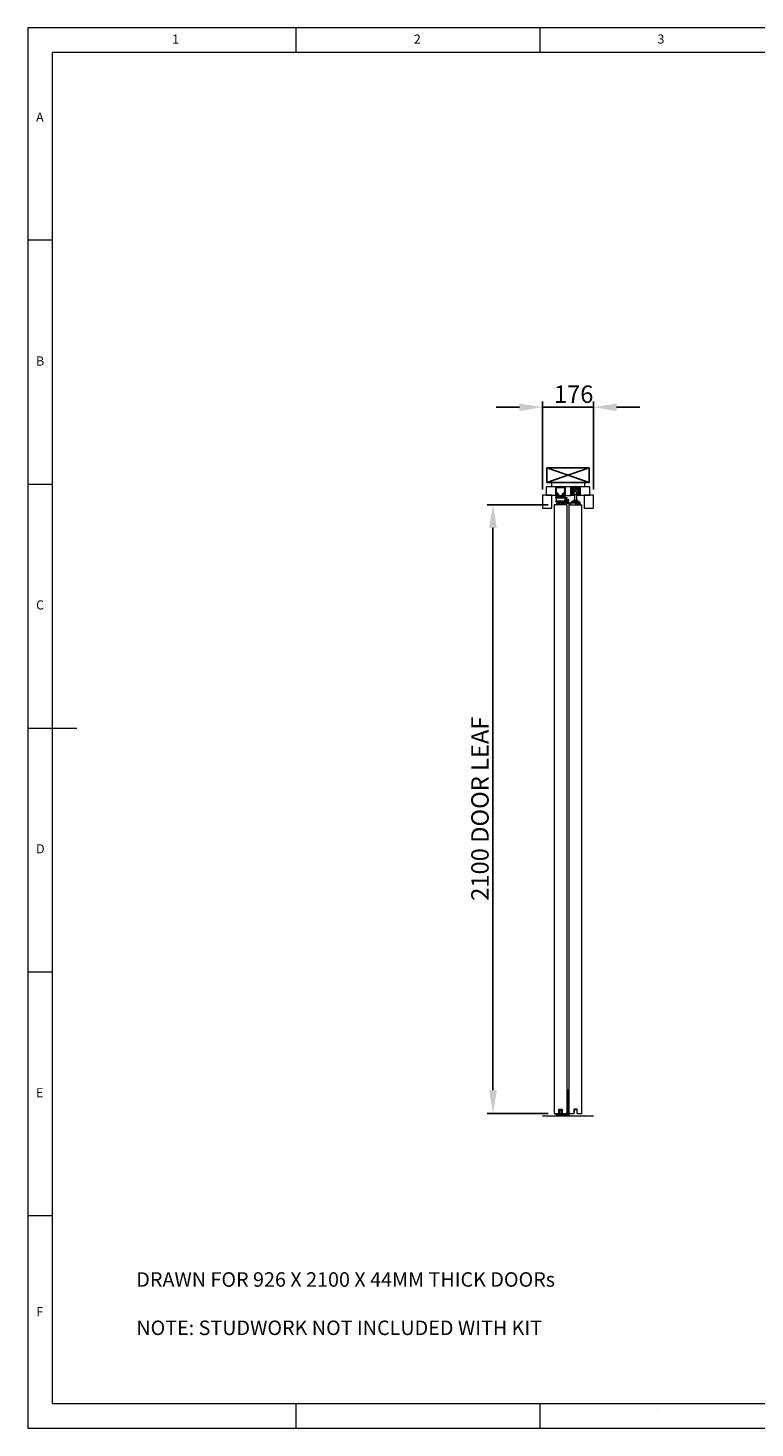
# Model space of a CAD drawing. Units: millimetres. Extents: x 0 to 35332, y -4806 to 14539.
# Drawn here: x 0 to 2511, y 5416 to 10246 of the extents above; entities that cross this region are included whole.
import ezdxf

# ---------------------------------------------------------------- set-up
doc = ezdxf.new("R2010")
doc.units = ezdxf.units.MM
doc.header["$PDSIZE"] = -1
for name, color, linetype in [('BIT', 7, 'Continuous'), ('DIM', 1, 'Continuous'), ('StudWork', 140, 'Continuous')]:
    doc.layers.add(name, color=color, linetype=linetype)
doc.styles.add('SLDTEXTSTYLE0', font='TXT', dxfattribs={"width": 0.75})
doc.dimstyles.new('ISO', dxfattribs={"dimtxt": 60, "dimasz": 80, "dimexe": 20, "dimexo": 20, "dimgap": 15, "dimtad": 1, "dimdec": 0, "dimtxsty": 'Standard', "dimcen": 2.5, "dimadec": 0, "dimazin": 0, "dimtfac": 1, "dimtmove": 0, "dimatfit": 1, "dimfxl": 1, "dimarcsym": 0})
pattern_1 = [(45, (6095.4514, 7130.9653), (-2.245064, 2.245064), []), (135, (6095.4514, 7130.9653), (-6.735192, 2.245064), [7.9375, -4.7625])]
pattern_2 = [(45, (6095.451, 7130.965), (-6.735192, 6.735192), []), (45, (6099.942, 7130.965), (-6.735192, 6.735192), [])]

# ---------------------------------------------------------------- blocks, each defined once
blk = doc.blocks.new('*D21')
at = {"layer": 'Defpoints', "color": 0}
for p in [(1605.8, 8601.4), (1816.8, 8601.4), (1816.8, 6501.4)]:
    blk.add_point(p, dxfattribs=at)
at = {"layer": 'DIM', "color": 0, "linetype": 'Continuous', "lineweight": -2}
for p, q in [((1796.8, 8601.4), (1585.8, 8601.4)), ((1605.8, 6581.4), (1605.8, 8521.4)), ((1796.8, 6501.4), (1585.8, 6501.4))]:
    blk.add_line(p, q, dxfattribs=at)
at = {"layer": 'DIM', "color": 0}
for points in [[(1619.1, 8521.4), (1592.4, 8521.4), (1605.8, 8601.4)], [(1592.4, 6581.4), (1619.1, 6581.4), (1605.8, 6501.4)]]:
    blk.add_solid(points, dxfattribs=at)
at = {"layer": 'DIM', "color": 0, "lineweight": 0, "insert": (1530.8, 7552.8), "char_height": 60, "attachment_point": 2, "rotation": 90}
blk.add_mtext('2100 DOOR LEAF', dxfattribs=at)
blk = doc.blocks.new('*D22')
at = {"layer": 'Defpoints', "color": 0}
for p in [(1952.8, 8937.8), (1776.8, 8634.4), (1952.8, 8634.4)]:
    blk.add_point(p, dxfattribs=at)
at = {"layer": 'DIM', "color": 0, "linetype": 'Continuous', "lineweight": -2}
for p, q in [((1696.8, 8937.8), (1616.8, 8937.8)), ((1776.8, 8654.4), (1776.8, 8957.8)), ((1776.8, 8937.8), (1952.8, 8937.8)), ((1952.8, 8654.4), (1952.8, 8957.8)), ((2032.8, 8937.8), (2112.8, 8937.8))]:
    blk.add_line(p, q, dxfattribs=at)
at = {"layer": 'DIM', "color": 0}
for points in [[(1696.8, 8924.5), (1696.8, 8951.1), (1776.8, 8937.8)], [(2032.8, 8951.1), (2032.8, 8924.5), (1952.8, 8937.8)]]:
    blk.add_solid(points, dxfattribs=at)
at = {"layer": 'DIM', "color": 0, "lineweight": 0, "insert": (1884.3, 9012.8), "char_height": 60, "attachment_point": 2}
blk.add_mtext('176', dxfattribs=at)

msp = doc.modelspace()

# ---------------------------------------------------------------- hatches: boundary and pattern name
at = {"linetype": 'Continuous', "lineweight": 0}
h = msp.add_hatch(dxfattribs=at)
h.set_pattern_fill('ANSI38', style=0)
h.set_pattern_definition(pattern_1)
edge = h.paths.add_edge_path(flags=0)
edge.add_line((1823.3, 8633.9), (1833.3, 8633.9))
edge.add_line((1833.3, 8633.9), (1833.3, 8637.6))
edge.add_arc((1832.3, 8637.6), 1, 0, 106.835)
edge.add_arc((1836.4, 8624.2), 15, 106.835, 112.9932)
edge.add_arc((1830.3, 8638.4), 0.5, 180, 292.9932, ccw=False)
edge.add_line((1829.8, 8638.4), (1829.8, 8640.7))
edge.add_arc((1829.6, 8640.7), 0.2, 0, 90)
edge.add_line((1829.6, 8640.9), (1827.3, 8640.9))
edge.add_arc((1827.3, 8642.9), 2, 180, 270, ccw=False)
edge.add_line((1825.3, 8642.9), (1825.3, 8658.9))
edge.add_arc((1827.3, 8658.9), 2, 90, 180, ccw=False)
edge.add_line((1827.3, 8660.9), (1838.3, 8660.9))
edge.add_line((1838.3, 8660.9), (1838.8, 8661.4))
edge.add_line((1838.8, 8661.4), (1839.3, 8660.9))
edge.add_line((1839.3, 8660.9), (1850.3, 8660.9))
edge.add_arc((1850.3, 8658.9), 2, 0, 90, ccw=False)
edge.add_line((1852.3, 8658.9), (1852.3, 8642.9))
edge.add_arc((1850.3, 8642.9), 2, 270, 360, ccw=False)
edge.add_line((1850.3, 8640.9), (1848, 8640.9))
edge.add_arc((1848, 8640.7), 0.2, 90, 180)
edge.add_line((1847.8, 8640.7), (1847.8, 8638.4))
edge.add_arc((1847.3, 8638.4), 0.5, 247.0068, 360, ccw=False)
edge.add_arc((1841.2, 8624.2), 15, 67.0068, 73.165)
edge.add_arc((1845.3, 8637.6), 1, 73.165, 180)
edge.add_line((1844.3, 8637.6), (1844.3, 8633.9))
edge.add_line((1844.3, 8633.9), (1854.3, 8633.9))
edge.add_arc((1854.3, 8634.4), 0.5, 270, 360)
edge.add_line((1854.8, 8634.4), (1854.8, 8662.9))
edge.add_arc((1854.3, 8662.9), 0.5, 0, 90)
edge.add_line((1854.3, 8663.4), (1823.3, 8663.4))
edge.add_arc((1823.3, 8662.9), 0.5, 90, 180)
edge.add_line((1822.8, 8662.9), (1822.8, 8634.4))
edge.add_arc((1823.3, 8634.4), 0.5, 180, 270)
h = msp.add_hatch(dxfattribs=at)
h.set_pattern_fill('ANSI38', style=0)
h.set_pattern_definition(pattern_1)
edge = h.paths.add_edge_path(flags=0)
edge.add_line((1875.3, 8633.9), (1885.3, 8633.9))
edge.add_line((1885.3, 8633.9), (1885.3, 8637.6))
edge.add_arc((1884.3, 8637.6), 1, 0, 106.835)
edge.add_arc((1888.4, 8624.2), 15, 106.835, 112.9932)
edge.add_arc((1882.3, 8638.4), 0.5, 180, 292.9932, ccw=False)
edge.add_line((1881.8, 8638.4), (1881.8, 8640.7))
edge.add_arc((1881.6, 8640.7), 0.2, 0, 90)
edge.add_line((1881.6, 8640.9), (1879.3, 8640.9))
edge.add_arc((1879.3, 8642.9), 2, 180, 270, ccw=False)
edge.add_line((1877.3, 8642.9), (1877.3, 8658.9))
edge.add_arc((1879.3, 8658.9), 2, 90, 180, ccw=False)
edge.add_line((1879.3, 8660.9), (1890.3, 8660.9))
edge.add_line((1890.3, 8660.9), (1890.8, 8661.4))
edge.add_line((1890.8, 8661.4), (1891.3, 8660.9))
edge.add_line((1891.3, 8660.9), (1902.3, 8660.9))
edge.add_arc((1902.3, 8658.9), 2, 0, 90, ccw=False)
edge.add_line((1904.3, 8658.9), (1904.3, 8642.9))
edge.add_arc((1902.3, 8642.9), 2, 270, 360, ccw=False)
edge.add_line((1902.3, 8640.9), (1900, 8640.9))
edge.add_arc((1900, 8640.7), 0.2, 90, 180)
edge.add_line((1899.8, 8640.7), (1899.8, 8638.4))
edge.add_arc((1899.3, 8638.4), 0.5, 247.0068, 360, ccw=False)
edge.add_arc((1893.2, 8624.2), 15, 67.0068, 73.165)
edge.add_arc((1897.3, 8637.6), 1, 73.165, 180)
edge.add_line((1896.3, 8637.6), (1896.3, 8633.9))
edge.add_line((1896.3, 8633.9), (1906.3, 8633.9))
edge.add_arc((1906.3, 8634.4), 0.5, 270, 360)
edge.add_line((1906.8, 8634.4), (1906.8, 8662.9))
edge.add_arc((1906.3, 8662.9), 0.5, 0, 90)
edge.add_line((1906.3, 8663.4), (1875.3, 8663.4))
edge.add_arc((1875.3, 8662.9), 0.5, 90, 180)
edge.add_line((1874.8, 8662.9), (1874.8, 8634.4))
edge.add_arc((1875.3, 8634.4), 0.5, 180, 270)
h = msp.add_hatch(dxfattribs=at)
h.set_pattern_fill('ANSI32', style=0)
h.set_pattern_definition(pattern_2)
h.paths.add_polyline_path([(1826.3, 8606.4), (1826.3, 8601.4), (1830.8, 8601.4), (1830.8, 8606.4)], flags=0)
h = msp.add_hatch(dxfattribs=at)
h.set_pattern_fill('ANSI32', style=0)
h.set_pattern_definition(pattern_2)
h.paths.add_polyline_path([(1851.3, 8601.4), (1851.3, 8606.4), (1835.8, 8606.4), (1835.8, 8601.4)], flags=0)

# ---------------------------------------------------------------- linework, layer by layer
at = {"color": 7, "linetype": 'Continuous', "lineweight": 0}
for p, q in [((6900.2, 10246.2), (0, 10246.2)), ((0, 10246.2), (0, 5416)), ((925.6, 10162), (925.6, 10246.2)), ((1767.1, 10246.2), (1767.1, 10162)), ((6816.1, 10162), (84.1, 10162)), ((84.1, 10162), (84.1, 5500.2)), ((84.1, 9514.1), (0, 9514.1)), ((0, 8672.6), (84.1, 8672.6)), ((0, 7831.1), (168.3, 7831.1)), ((0, 6989.6), (84.1, 6989.6)), ((84.1, 6148.1), (0, 6148.1)), ((84.1, 5500.2), (3749.7, 5500.2)), ((925.6, 5416), (925.6, 5500.2)), ((1767.1, 5500.2), (1767.1, 5416)), ((0, 5416), (6900.2, 5416))]:
    msp.add_line(p, q, dxfattribs=at)
at = {"color": 7, "linetype": 'Continuous', "lineweight": 15}
for p, q in [((1789.8, 8663.4), (1789.8, 8634.4)), ((1822.8, 8663.4), (1789.8, 8663.4)), ((1807.3, 8678.4), (1807.3, 8663.4)), ((1922.3, 8678.4), (1807.3, 8678.4)), ((1836.8, 8663.4), (1807.3, 8663.4)), ((1822.8, 8634.4), (1822.8, 8663.4)), ((1822.8, 8662.9), (1822.8, 8634.4)), ((1854.3, 8663.4), (1823.3, 8663.4)), ((1825.3, 8642.9), (1825.3, 8658.9)), ((1827.3, 8660.9), (1838.3, 8660.9)), ((1838.8, 8665.4), (1836.8, 8663.4)), ((1838.3, 8660.9), (1838.8, 8661.4)), ((1840.8, 8663.4), (1838.8, 8665.4)), ((1838.8, 8661.4), (1839.3, 8660.9)), ((1839.3, 8660.9), (1850.3, 8660.9)), ((1888.8, 8663.4), (1840.8, 8663.4)), ((1852.3, 8658.9), (1852.3, 8642.9)), ((1854.8, 8663.4), (1854.8, 8633.4)), ((1874.8, 8663.4), (1854.8, 8663.4)), ((1854.8, 8634.4), (1854.8, 8662.9)), ((1874.8, 8633.4), (1874.8, 8663.4)), ((1874.8, 8662.9), (1874.8, 8634.4)), ((1906.3, 8663.4), (1875.3, 8663.4)), ((1877.3, 8642.9), (1877.3, 8658.9)), ((1877.7, 8644.3), (1877.6, 8658.8)), ((1890.9, 8660.3), (1878.2, 8660.3)), ((1878.2, 8660.3), (1878.2, 8647.6)), ((1878.2, 8660.3), (1878.2, 8660.3)), ((1890.9, 8660.3), (1878.2, 8660.3)), ((1878.2, 8649.1), (1878.2, 8658.7)), ((1878.2, 8647.6), (1878.3, 8647.6)), ((1880.3, 8659.5), (1878.3, 8659.5)), ((1878.3, 8659.5), (1878.3, 8658.3)), ((1880.3, 8658.3), (1878.3, 8658.3)), ((1878.3, 8658.3), (1878.3, 8652.2)), ((1878.3, 8652.2), (1878.3, 8642.1)), ((1878.3, 8652.2), (1880.3, 8652.2)), ((1879.3, 8660.9), (1890.3, 8660.9)), ((1879.6, 8660.3), (1879.6, 8660.9)), ((1902, 8660.3), (1879.6, 8660.3)), ((1879.8, 8660.2), (1889.3, 8660.2)), ((1880.3, 8659.5), (1880.3, 8658.3)), ((1901.3, 8658.5), (1880.3, 8658.5)), ((1880.3, 8658.3), (1880.3, 8652.2)), ((1880.3, 8652.2), (1880.3, 8657.3)), ((1901.3, 8657.3), (1880.3, 8657.3)), ((1881.3, 8651.5), (1880.5, 8651.5)), ((1882.1, 8653.7), (1880.6, 8653.7)), ((1880.6, 8651.9), (1880.6, 8653.7)), ((1881.3, 8651.5), (1881.3, 8642.1)), ((1881.3, 8651.5), (1890.4, 8651.5)), ((1882.1, 8657.3), (1882.1, 8658)), ((1882.1, 8651.5), (1882.1, 8656.7)), ((1895.8, 8657.6), (1885.8, 8657.6)), ((1885.8, 8657.3), (1885.8, 8657.6)), ((1895.8, 8656.3), (1885.8, 8656.3)), ((1885.8, 8651.5), (1885.8, 8656.3)), ((1890.8, 8665.4), (1888.8, 8663.4)), ((1889.3, 8660.2), (1889.3, 8659.4)), ((1890.3, 8660.9), (1890.8, 8661.4)), ((1890.3, 8660.9), (1891.3, 8660.9)), ((1903.4, 8660.3), (1890.7, 8660.3)), ((1903.4, 8660.3), (1890.7, 8660.3)), ((1890.7, 8660.3), (1890.7, 8660.3)), ((1890.7, 8660.3), (1890.7, 8658.5)), ((1892.8, 8663.4), (1890.8, 8665.4)), ((1890.8, 8661.4), (1891.3, 8660.9)), ((1890.9, 8658.5), (1890.9, 8660.3)), ((1890.9, 8660.3), (1890.9, 8660.3)), ((1900.3, 8651.5), (1891.2, 8651.5)), ((1891.3, 8660.9), (1902.3, 8660.9)), ((1892.3, 8660.2), (1892.3, 8659.4)), ((1892.3, 8660.2), (1901.8, 8660.2)), ((1922.3, 8663.4), (1892.8, 8663.4)), ((1895.8, 8657.3), (1895.8, 8657.6)), ((1895.8, 8651.5), (1895.8, 8656.3)), ((1899.6, 8658), (1899.6, 8657.3)), ((1899.6, 8656.7), (1899.6, 8651.6)), ((1901.1, 8653.7), (1899.6, 8653.7)), ((1900.3, 8651.5), (1900.3, 8642.1)), ((1901.1, 8651.5), (1900.3, 8651.5)), ((1901.1, 8651.5), (1901.1, 8653.7)), ((1903.3, 8659.5), (1901.3, 8659.5)), ((1901.3, 8658.3), (1901.3, 8659.5)), ((1903.3, 8658.3), (1901.3, 8658.3)), ((1901.3, 8652.2), (1901.3, 8658.3)), ((1901.3, 8652.2), (1901.3, 8657.3)), ((1903.3, 8652.2), (1901.3, 8652.2)), ((1902, 8660.3), (1902, 8660.9)), ((1903.3, 8658.3), (1903.3, 8659.5)), ((1903.3, 8652.2), (1903.3, 8658.3)), ((1903.3, 8652.2), (1903.3, 8642.1)), ((1903.3, 8647.6), (1903.4, 8647.6)), ((1903.4, 8660.3), (1903.4, 8660.3)), ((1903.4, 8647.6), (1903.4, 8660.3)), ((1903.4, 8658.7), (1903.4, 8649.1)), ((1904, 8658.8), (1903.9, 8644.3)), ((1904.3, 8658.9), (1904.3, 8642.9)), ((1939.8, 8663.4), (1906.8, 8663.4)), ((1906.8, 8663.4), (1906.8, 8634.4)), ((1906.8, 8634.4), (1906.8, 8662.9)), ((1922.3, 8678.4), (1922.3, 8663.4)), ((1939.8, 8634.4), (1939.8, 8663.4)), ((1776.8, 8634.4), (1777.3, 8634.4)), ((1777.3, 8634.4), (1777.3, 8590.4)), ((1809.3, 8634.4), (1777.3, 8634.4)), ((1789.8, 8634.4), (1822.8, 8634.4)), ((1809.3, 8590.4), (1809.3, 8634.4)), ((1816.8, 8601.4), (1816.8, 6501.4)), ((1860.8, 8601.4), (1816.8, 8601.4)), ((1821.6, 8627.4), (1821.3, 8627.1)), ((1821.3, 8627.1), (1821.3, 8625.6)), ((1852.8, 8627.1), (1821.3, 8627.1)), ((1821.3, 8625.6), (1821.6, 8625.4)), ((1821.3, 8625.6), (1853.4, 8625.6)), ((1821.6, 8614.4), (1821.3, 8614.1)), ((1821.3, 8614.1), (1821.3, 8612.6)), ((1853.4, 8614.1), (1821.3, 8614.1)), ((1821.3, 8612.6), (1821.6, 8612.4)), ((1821.3, 8612.6), (1853.4, 8612.6)), ((1821.6, 8627.4), (1852.6, 8627.4)), ((1853.4, 8625.4), (1821.6, 8625.4)), ((1821.6, 8614.4), (1852.6, 8614.4)), ((1853.4, 8612.4), (1821.6, 8612.4)), ((1822.8, 8634.4), (1822.8, 8633.4)), ((1822.8, 8633.4), (1854.8, 8633.4)), ((1823.3, 8633.9), (1833.3, 8633.9)), ((1823.8, 8625.4), (1823.8, 8614.4)), ((1826.3, 8601.4), (1826.3, 8606.4)), ((1830.8, 8606.4), (1826.3, 8606.4)), ((1826.3, 8601.4), (1826.3, 8606.4)), ((1826.3, 8606.4), (1826.3, 8606.4)), ((1830.8, 8601.4), (1826.3, 8601.4)), ((1829.6, 8640.9), (1827.3, 8640.9)), ((1828.8, 8612.4), (1828.8, 8606.4)), ((1829.8, 8638.4), (1829.8, 8640.7)), ((1830.8, 8601.4), (1830.8, 8606.4)), ((1835.8, 8606.4), (1830.8, 8606.4)), ((1833.3, 8633.9), (1833.3, 8637.6)), ((1835.8, 8606.4), (1835.8, 8601.4)), ((1851.3, 8606.4), (1835.8, 8606.4)), ((1851.3, 8601.4), (1835.8, 8601.4)), ((1844.3, 8637.6), (1844.3, 8633.9)), ((1844.3, 8633.9), (1854.3, 8633.9)), ((1847.8, 8640.7), (1847.8, 8638.4)), ((1850.3, 8640.9), (1848, 8640.9)), ((1848.8, 8606.4), (1848.8, 8612.4)), ((1851.3, 8606.4), (1851.3, 8601.4)), ((1851.3, 8606.4), (1851.3, 8601.4)), ((1851.3, 8606.4), (1851.3, 8606.4)), ((1852.6, 8627.4), (1856.1, 8627.4)), ((1852.6, 8614.4), (1853.4, 8614.4)), ((1856.3, 8627.1), (1852.8, 8627.1)), ((1853.4, 8624.9), (1853.4, 8625.9)), ((1853.4, 8625.9), (1856.4, 8625.9)), ((1856.4, 8624.9), (1853.4, 8624.9)), ((1853.4, 8624.9), (1853.4, 8606.9)), ((1853.4, 8605.9), (1853.4, 8606.9)), ((1853.4, 8606.9), (1856.4, 8606.9)), ((1856.4, 8605.9), (1853.4, 8605.9)), ((1854.8, 8633.4), (1874.8, 8633.4)), ((1856.3, 8627.1), (1856.1, 8627.4)), ((1856.3, 8625.9), (1856.3, 8627.1)), ((1856.4, 8625.9), (1856.4, 8624.9)), ((1856.4, 8624.9), (1856.4, 8606.9)), ((1857.1, 8619.2), (1856.4, 8619.2)), ((1856.4, 8612.6), (1857.1, 8612.6)), ((1856.4, 8606.9), (1856.4, 8605.9)), ((1857.1, 8615.9), (1857.1, 8619.2)), ((1858.4, 8618.3), (1857.1, 8618.3)), ((1857.1, 8612.6), (1857.1, 8615.9)), ((1857.1, 8613.4), (1858.4, 8613.4)), ((1858.4, 8624.9), (1858.4, 8625.9)), ((1858.4, 8625.9), (1860.4, 8625.9)), ((1860.4, 8624.9), (1858.4, 8624.9)), ((1858.4, 8609.4), (1858.4, 8624.9)), ((1858.4, 8609.4), (1860.4, 8609.4)), ((1860.4, 8625.9), (1860.4, 8624.9)), ((1860.4, 8609.4), (1860.4, 8624.9)), ((1864.9, 8619.9), (1860.4, 8619.9)), ((1864.9, 8615.9), (1860.4, 8615.9)), ((1864.9, 8611.9), (1860.4, 8611.9)), ((1860.8, 8601.4), (1860.8, 6501.4)), ((1862.4, 8607.4), (1862.4, 8605.4)), ((1868.8, 8607.4), (1862.4, 8607.4)), ((1868.8, 8605.4), (1862.4, 8605.4)), ((1864.9, 8619), (1864.9, 8619.9)), ((1864.9, 8615.9), (1864.9, 8616.7)), ((1864.9, 8615.9), (1865.4, 8615.9)), ((1864.9, 8615), (1864.9, 8615.9)), ((1864.9, 8611.9), (1864.9, 8612.7)), ((1865.4, 8619.6), (1865.4, 8619.4)), ((1865.4, 8619.4), (1865.4, 8618.8)), ((1865.4, 8618.8), (1865.4, 8616.4)), ((1865.4, 8616.4), (1865.4, 8615.9)), ((1865.4, 8615.9), (1865.4, 8615.3)), ((1865.4, 8615.3), (1865.4, 8612.9)), ((1865.4, 8612.9), (1865.4, 8612.4)), ((1865.4, 8612.4), (1865.4, 8612.1)), ((1866.6, 8618.5), (1866.6, 8613.3)), ((1868.8, 8601.4), (1868.8, 8607.4)), ((1868.8, 8607.4), (1873.8, 8607.4)), ((1868.8, 6501.4), (1868.8, 8601.4)), ((1868.8, 8601.4), (1912.8, 8601.4)), ((1873.8, 8607.4), (1873.8, 8601.4)), ((1873.8, 8607.4), (1891.8, 8607.4)), ((1886.8, 8633.4), (1874.8, 8633.4)), ((1875.3, 8633.9), (1885.3, 8633.9)), ((1875.8, 8610.1), (1875.3, 8611.3)), ((1875.4, 8610.7), (1875.3, 8611.3)), ((1875.4, 8610.7), (1875.8, 8609.7)), ((1875.8, 8611.9), (1875.8, 8610.1)), ((1875.8, 8611.9), (1878.2, 8611.9)), ((1875.8, 8610.1), (1875.8, 8607.4)), ((1878.1, 8608.4), (1878.1, 8607.4)), ((1882.8, 8608.4), (1878.1, 8608.4)), ((1878.2, 8608.4), (1878.2, 8612.4)), ((1880, 8612.4), (1878.2, 8612.4)), ((1878.3, 8642.1), (1881.3, 8642.1)), ((1878.3, 8641.6), (1878.3, 8642.1)), ((1878.3, 8641.6), (1880.3, 8641.6)), ((1881.6, 8640.9), (1879.3, 8640.9)), ((1880, 8608.4), (1880, 8612.4)), ((1884.6, 8612.4), (1880, 8612.4)), ((1880.3, 8641.6), (1880.3, 8642.1)), ((1880.6, 8640.9), (1880.6, 8642.1)), ((1881.3, 8642.1), (1882.9, 8642.1)), ((1881.8, 8638.4), (1881.8, 8640.7)), ((1881.8, 8640.6), (1882.1, 8640.6)), ((1882.1, 8638), (1882.1, 8642.1)), ((1882.5, 8615.9), (1882.3, 8615.7)), ((1890.8, 8615.7), (1882.3, 8615.7)), ((1882.3, 8615.7), (1882.3, 8612.4)), ((1882.5, 8615.9), (1890.8, 8615.9)), ((1887.5, 8608.4), (1882.8, 8608.4)), ((1882.9, 8643.5), (1882.9, 8642.1)), ((1884.6, 8608.4), (1884.6, 8612.4)), ((1887.4, 8612.4), (1884.6, 8612.4)), ((1890.4, 8645.5), (1884.9, 8645.5)), ((1885.3, 8633.9), (1885.3, 8637.6)), ((1885.8, 8638), (1885.8, 8645.5)), ((1885.8, 8638), (1895.8, 8638)), ((1886.3, 8638), (1886.6, 8635.8)), ((1890.8, 8635.8), (1886.6, 8635.8)), ((1886.8, 8635.8), (1886.8, 8615.9)), ((1887.4, 8608.4), (1887.4, 8612.4)), ((1887.4, 8612.1), (1890.8, 8612.1)), ((1887.4, 8611.9), (1905.8, 8611.9)), ((1887.5, 8607.4), (1887.5, 8608.4)), ((1895, 8635.8), (1890.8, 8635.8)), ((1890.8, 8615.9), (1890.8, 8615.7)), ((1890.8, 8615.9), (1899.1, 8615.9)), ((1890.8, 8615.7), (1890.8, 8612.1)), ((1899.3, 8615.7), (1890.8, 8615.7)), ((1890.8, 8611.9), (1890.8, 8612.1)), ((1890.8, 8612.1), (1899.3, 8612.1)), ((1896.7, 8645.5), (1891.2, 8645.5)), ((1891.8, 8601.4), (1891.8, 8607.4)), ((1891.8, 8607.4), (1896.8, 8607.4)), ((1894.8, 8615.9), (1894.8, 8635.8)), ((1906.8, 8633.4), (1894.8, 8633.4)), ((1895, 8635.8), (1895.4, 8638)), ((1895.8, 8638), (1895.8, 8645.5)), ((1896.3, 8637.6), (1896.3, 8633.9)), ((1896.3, 8633.9), (1906.3, 8633.9)), ((1896.8, 8607.4), (1896.8, 8601.4)), ((1896.8, 8604.4), (1903.8, 8604.4)), ((1898.7, 8642.1), (1898.7, 8643.5)), ((1900.3, 8642.1), (1898.7, 8642.1)), ((1899.3, 8615.7), (1899.1, 8615.9)), ((1899.3, 8612.1), (1899.1, 8611.9)), ((1899.3, 8615.7), (1899.3, 8612.1)), ((1899.6, 8642.1), (1899.6, 8638)), ((1899.6, 8640.6), (1899.8, 8640.6)), ((1899.8, 8640.7), (1899.8, 8638.4)), ((1902.3, 8640.9), (1900, 8640.9)), ((1900.3, 8642.1), (1903.3, 8642.1)), ((1901.1, 8640.9), (1901.1, 8642.1)), ((1901.3, 8642.1), (1901.3, 8641.6)), ((1901.3, 8641.6), (1903.3, 8641.6)), ((1903.3, 8641.6), (1903.3, 8642.1)), ((1903.8, 8601.4), (1903.8, 8604.4)), ((1903.8, 8604.4), (1905.8, 8604.4)), ((1905.8, 8611.9), (1905.8, 8610.1)), ((1905.8, 8610.1), (1905.8, 8605.2)), ((1905.8, 8605.2), (1905.8, 8604.4)), ((1905.8, 8604.4), (1905.8, 8601.4)), ((1906.8, 8634.4), (1939.8, 8634.4)), ((1906.8, 8633.4), (1906.8, 8634.4)), ((1912.8, 6501.4), (1912.8, 8601.4)), ((1920.4, 8634.4), (1920.4, 8590.4)), ((1952.4, 8634.4), (1920.4, 8634.4)), ((1952.4, 8590.4), (1952.4, 8634.4)), ((1952.4, 8634.4), (1952.8, 8634.4)), ((1778.3, 8589.4), (1808.3, 8589.4)), ((1921.4, 8589.4), (1951.4, 8589.4)), ((1866.8, 6584.4), (1868.8, 6584.4)), ((1866.8, 6583.4), (1866.8, 6584.4)), ((1866.8, 6499.6), (1866.8, 6583.4)), ((1868.8, 6583.4), (1866.8, 6583.4)), ((1777.8, 6493.4), (1776.8, 6493.4)), ((1777.8, 6493.4), (1860.3, 6493.4)), ((1816.8, 6501.4), (1832.8, 6501.4)), ((1822.8, 6497.4), (1822.8, 6499.4)), ((1822.8, 6499.4), (1823.8, 6499.4)), ((1823.8, 6497.4), (1822.8, 6497.4)), ((1823.8, 6499.4), (1823.8, 6497.4)), ((1823.8, 6499.4), (1866.6, 6499.4)), ((1823.8, 6497.4), (1866.6, 6497.4)), ((1832.8, 6501.4), (1832.8, 6516.4)), ((1832.8, 6516.4), (1844.8, 6516.4)), ((1833.3, 6516.4), (1844.3, 6516.4)), ((1833.3, 6502.9), (1833.3, 6516.4)), ((1834.8, 6502.9), (1833.3, 6502.9)), ((1833.3, 6497.4), (1833.3, 6496.6)), ((1833.3, 6496.6), (1833.6, 6496.4)), ((1833.3, 6496.6), (1844.3, 6496.6)), ((1844.1, 6496.4), (1833.6, 6496.4)), ((1842.8, 6514.9), (1834.8, 6514.9)), ((1834.8, 6514.9), (1834.8, 6502.9)), ((1834.8, 6501.4), (1842.8, 6501.4)), ((1834.8, 6501.4), (1834.8, 6499.4)), ((1835.8, 6511.4), (1835.8, 6501.4)), ((1836.8, 6512.4), (1840.8, 6512.4)), ((1841.8, 6501.4), (1841.8, 6511.4)), ((1842.8, 6502.9), (1842.8, 6514.9)), ((1844.3, 6502.9), (1842.8, 6502.9)), ((1842.8, 6501.4), (1842.8, 6499.4)), ((1844.1, 6496.4), (1844.3, 6496.6)), ((1844.3, 6516.4), (1844.3, 6502.9)), ((1844.3, 6496.6), (1844.3, 6497.4)), ((1844.8, 6516.4), (1844.8, 6501.4)), ((1844.8, 6501.4), (1860.8, 6501.4)), ((1861.3, 6493.4), (1860.3, 6493.4)), ((1861.3, 6497.4), (1861.3, 6493.4)), ((1861.3, 6493.4), (1863.8, 6493.4)), ((1863.8, 6497.4), (1863.8, 6493.4)), ((1863.8, 6493.4), (1867.3, 6493.4)), ((1866.6, 6497.4), (1866.6, 6499.4)), ((1866.8, 6499.6), (1868.8, 6499.6)), ((1867.3, 6497.5), (1867.3, 6493.4)), ((1867.3, 6493.4), (1913.3, 6493.4)), ((1868.8, 6501.4), (1884.8, 6501.4)), ((1868.8, 6499.6), (1868.8, 6501.4)), ((1896.8, 6516.4), (1884.8, 6516.4)), ((1884.8, 6516.4), (1884.8, 6501.4)), ((1896.3, 6516.4), (1885.3, 6516.4)), ((1885.3, 6516.4), (1885.3, 6502.9)), ((1885.3, 6502.9), (1886.8, 6502.9)), ((1886.8, 6514.9), (1894.8, 6514.9)), ((1886.8, 6502.9), (1886.8, 6514.9)), ((1894.8, 6514.9), (1894.8, 6502.9)), ((1894.8, 6502.9), (1896.3, 6502.9)), ((1896.3, 6502.9), (1896.3, 6516.4)), ((1896.8, 6501.4), (1896.8, 6516.4)), ((1896.8, 6501.4), (1912.8, 6501.4)), ((1913.3, 6493.4), (1916.8, 6493.4)), ((1916.8, 6493.4), (1919.3, 6493.4)), ((1920.3, 6493.4), (1919.3, 6493.4)), ((1920.3, 6493.4), (1951.8, 6493.4)), ((1952.8, 6493.4), (1951.8, 6493.4))]:
    msp.add_line(p, q, dxfattribs=at)
at = {"color": 8, "linetype": 'Continuous', "lineweight": 15}
for p, q in [((1878.3, 8649.1), (1878.2, 8649.1)), ((1878.3, 8647.6), (1878.3, 8644.3)), ((1879.8, 8659.5), (1879.8, 8660.2)), ((1889.3, 8659.4), (1880.3, 8659.4)), ((1880.3, 8658.9), (1880.7, 8658.5)), ((1880.3, 8657.3), (1880.3, 8657.3)), ((1882.7, 8658.4), (1882.7, 8657.3)), ((1882.7, 8657.2), (1882.7, 8651.5)), ((1888.4, 8658.5), (1889.3, 8659.4)), ((1890.1, 8658.7), (1890, 8658.5)), ((1890.1, 8658.5), (1890.1, 8658.7)), ((1891.6, 8658.5), (1891.5, 8658.7)), ((1891.5, 8658.7), (1891.5, 8658.5)), ((1892.3, 8659.4), (1893.2, 8658.5)), ((1901.3, 8659.4), (1892.3, 8659.4)), ((1898.9, 8657.3), (1898.9, 8658.4)), ((1898.9, 8651.5), (1898.9, 8657.2)), ((1901, 8658.5), (1901.3, 8658.9)), ((1901.3, 8657.3), (1901.3, 8657.3)), ((1901.8, 8660.2), (1901.8, 8659.5)), ((1903.4, 8649.1), (1903.3, 8649.1)), ((1903.3, 8644.3), (1903.3, 8647.6)), ((1875.8, 8610.1), (1878.2, 8610.1)), ((1882.7, 8642.1), (1882.7, 8638.1)), ((1887.4, 8610.1), (1905.8, 8610.1)), ((1896.8, 8605.2), (1905.8, 8605.2)), ((1898.9, 8638.1), (1898.9, 8642.1)), ((1841.8, 6511.4), (1835.8, 6511.4)), ((1860.3, 6499.4), (1860.3, 6501.4)), ((1860.3, 6493.4), (1860.3, 6497.4))]:
    msp.add_line(p, q, dxfattribs=at)
at = {"color": 8, "linetype": 'Continuous', "lineweight": 15, "flags": 128}
for points in [[(1878.3, 8658.7), (1878.3, 8658.7), (1878.2, 8658.7)], [(1903.3, 8658.7), (1903.3, 8658.7), (1903.4, 8658.7)]]:
    msp.add_lwpolyline(points, dxfattribs=at)
at = {"color": 7, "linetype": 'Continuous', "lineweight": 15, "flags": 128}
for points in [[(1864.9, 8619), (1865, 8619), (1865.1, 8619), (1865.2, 8619), (1865.2, 8619), (1865.3, 8618.9), (1865.3, 8618.9), (1865.4, 8618.8), (1865.4, 8618.8)], [(1864.9, 8616.7), (1865, 8616.7), (1865.1, 8616.7), (1865.2, 8616.7), (1865.2, 8616.6), (1865.3, 8616.6), (1865.3, 8616.5), (1865.4, 8616.5), (1865.4, 8616.4)], [(1864.9, 8615), (1865, 8615), (1865.1, 8615), (1865.2, 8615.1), (1865.2, 8615.1), (1865.3, 8615.1), (1865.3, 8615.2), (1865.4, 8615.2), (1865.4, 8615.3)], [(1864.9, 8612.7), (1865, 8612.7), (1865.1, 8612.7), (1865.2, 8612.7), (1865.2, 8612.8), (1865.3, 8612.8), (1865.3, 8612.8), (1865.4, 8612.9), (1865.4, 8612.9)], [(1885.3, 8637.8), (1885.4, 8637.9), (1885.8, 8638)], [(1895.8, 8638), (1896.2, 8637.9), (1896.3, 8637.8)]]:
    msp.add_lwpolyline(points, dxfattribs=at)
at = {"color": 7, "linetype": 'Continuous', "lineweight": 15}
for centre, radius, start, end in [((1823.3, 8662.9), 0.5, 90, 180), ((1827.3, 8658.9), 2, 90, 180), ((1850.3, 8658.9), 2, 0, 90), ((1854.3, 8662.9), 0.5, 0, 90), ((1875.3, 8662.9), 0.5, 90, 180), ((1879.3, 8658.9), 2, 90, 180), ((1879.6, 8658.9), 2, 90, 180.5), ((1877.9, 8675.7), 16.8, 268.9776, 271.0224), ((1882.6, 8658), 0.5, 68.0255, 180), ((1882.6, 8656.7), 0.5, 68.0255, 180), ((1888.4, 8672.4), 15, 248.0255, 260.2122), ((1888.4, 8671.1), 15, 248.0255, 260.2122), ((1893.1, 8648.5), 4, 131.4096, 228.5904), ((1893.8, 8648.5), 4, 131.4096, 228.5904), ((1893.3, 8672.4), 15, 279.7878, 291.9745), ((1893.3, 8671.1), 15, 279.7878, 291.9745), ((1899.1, 8658), 0.5, 0, 111.9745), ((1899.1, 8656.7), 0.5, 0, 111.9745), ((1902, 8658.9), 2, 359.5, 90), ((1902.3, 8658.9), 2, 0, 90), ((1903.7, 8675.7), 16.8, 268.9778, 271.0222), ((1906.3, 8662.9), 0.5, 0, 90), ((1823.3, 8634.4), 0.5, 180, 270), ((1827.3, 8642.9), 2, 180, 270), ((1829.6, 8640.7), 0.2, 0, 90), ((1830.3, 8638.4), 0.5, 180, 292.9932), ((1836.4, 8624.2), 15, 106.835, 112.9932), ((1832.3, 8637.6), 1, 0, 106.835), ((1845.3, 8637.6), 1, 73.165, 180), ((1841.2, 8624.2), 15, 67.0068, 73.165), ((1847.3, 8638.4), 0.5, 247.0068, 0), ((1848, 8640.7), 0.2, 90, 180), ((1850.3, 8642.9), 2, 270, 0), ((1854.3, 8634.4), 0.5, 270, 0), ((1862.4, 8609.4), 4, 180, 270), ((1862.4, 8609.4), 2, 180, 270), ((1864.9, 8619.4), 0.501, 27.9773, 89.9498), ((1864.9, 8619.4), 0.5, 0, 90), ((1864.9, 8612.4), 0.5, 270, 0), ((1864.9, 8612.4), 0.5, 269.9719, 332.0057), ((1865.4, 8618.4), 1.2, 2.388, 90), ((1865.4, 8613.3), 1.2, 270, 357.612), ((1875.3, 8634.4), 0.5, 180, 270), ((1879.3, 8642.9), 2, 180, 270), ((1878, 8661.2), 16.8, 268.9776, 271.0224), ((1879.7, 8644.4), 2, 180.5, 225.7927), ((1881.6, 8640.7), 0.2, 0, 90), ((1882.3, 8638.4), 0.5, 180, 292.9932), ((1888.4, 8624.2), 15, 106.835, 112.9932), ((1884.9, 8643.5), 2, 90, 180), ((1884.3, 8637.6), 1, 0, 106.835), ((1897.3, 8637.6), 1, 73.165, 180), ((1896.7, 8643.5), 2, 0, 90), ((1893.2, 8624.2), 15, 67.0068, 73.165), ((1899.3, 8638.4), 0.5, 247.0068, 0), ((1900, 8640.7), 0.2, 90, 180), ((1902.3, 8642.9), 2, 270, 0), ((1903.6, 8661.2), 16.8, 268.9778, 271.0222), ((1901.9, 8644.4), 2, 314.2073, 359.5), ((1906.3, 8634.4), 0.5, 270, 0), ((1778.3, 8590.4), 1, 180, 270), ((1808.3, 8590.4), 1, 270, 0), ((1921.4, 8590.4), 1, 180, 270), ((1951.4, 8590.4), 1, 270, 0), ((1836.8, 6511.4), 1, 90, 180), ((1840.8, 6511.4), 1, 0, 90), ((1866.6, 6499.6), 2.2, 270, 0), ((1866.6, 6499.6), 0.2, 270, 0)]:
    msp.add_arc(centre, radius, start, end, dxfattribs=at)
at = {"color": 8, "linetype": 'Continuous', "lineweight": 15}
for centre, start, end in [((1890.7, 8594.6), 89.9333, 90.5887), ((1890.9, 8594.6), 89.4113, 90.0666)]:
    msp.add_arc(centre, 64.1, start, end, dxfattribs=at)
for centre, major_axis, start_param, end_param in [((1880.7, 8657.7), (2.09, -2.09), 3.420741, 3.737121), ((1880.7, 8650.1), (2.09, 2.09), 2.546065, 2.862444), ((1880.7, 8657.7), (2.09, -2.09), 2.545969, 3.32467), ((1888.3, 8657.7), (2.09, 2.09), 6.008082, 6.878809), ((1893.3, 8657.7), (2.09, -2.09), 2.545969, 3.416696), ((1900.9, 8657.7), (2.09, 2.09), 6.100108, 6.878809), ((1900.9, 8657.7), (2.09, 2.09), 5.687657, 6.004037), ((1900.9, 8650.1), (2.09, -2.09), 0.279148, 0.595528)]:
    msp.add_ellipse(centre, major_axis=major_axis, ratio=0.677661, start_param=start_param, end_param=end_param, dxfattribs=at)
at = {"color": 7, "linetype": 'Continuous', "lineweight": 15}
for centre, major_axis, start_param, end_param in [((1888.3, 8657.7), (1.61, 1.61), 5.686547, 6.877699), ((1893.3, 8657.7), (-1.61, 1.61), 5.688672, 6.879823)]:
    msp.add_ellipse(centre, major_axis=major_axis, ratio=0.43894, start_param=start_param, end_param=end_param, dxfattribs=at)
for points, knots in [([(1880.5, 8651.5), (1880.2, 8651.6), (1879.6, 8651.7), (1878.9, 8651.9), (1878.4, 8652.1), (1878.3, 8652.2), (1878.3, 8652.2)], [0, 0, 0, 0, 0.250005, 0.499998, 0.749999, 1, 1, 1, 1]), ([(1881, 8651.5), (1880.9, 8651.6), (1880.7, 8651.7), (1880.5, 8651.9), (1880.3, 8652.1), (1880.3, 8652.2), (1880.3, 8652.2)], [0, 0, 0, 0, 0.250013, 0.500029, 0.749991, 1, 1, 1, 1]), ([(1901.3, 8652.2), (1901.3, 8652.2), (1901.3, 8652.1), (1901.1, 8651.9), (1900.9, 8651.7), (1900.7, 8651.6), (1900.6, 8651.5)], [0, 0, 0, 0, 0.250013, 0.499995, 0.750015, 1, 1, 1, 1]), ([(1903.3, 8652.2), (1903.3, 8652.2), (1903.2, 8652.1), (1902.7, 8651.9), (1902, 8651.7), (1901.4, 8651.6), (1901.1, 8651.5)], [0, 0, 0, 0, 0.25, 0.499993, 0.749996, 1, 1, 1, 1]), ([(1864.9, 8619.9), (1864.9, 8619.9), (1864.9, 8619.9), (1864.9, 8619.9), (1864.9, 8619.9), (1864.9, 8619.9)], [0, 0, 0, 0, 0.0026712, 0.397468, 1, 1, 1, 1]), ([(1864.9, 8616.7), (1864.9, 8616.7), (1864.9, 8616.8), (1864.9, 8617.2), (1865, 8617.9), (1864.9, 8618.6), (1864.9, 8619), (1864.9, 8619)], [0, 0, 0, 0, 0.0012399, 0.1907677, 0.480012, 0.9165402, 1, 1, 1, 1]), ([(1864.9, 8612.7), (1864.9, 8612.7), (1864.9, 8612.8), (1864.9, 8613.2), (1865, 8613.9), (1864.9, 8614.6), (1864.9, 8615), (1864.9, 8615)], [0, 0, 0, 0, 0.001316, 0.190841, 0.480052, 0.916547, 1, 1, 1, 1]), ([(1875.3, 8611.3), (1875.4, 8611.5), (1875.5, 8611.8), (1875.7, 8611.8), (1875.8, 8611.9)], [0, 0, 0, 0, 0.500006, 1, 1, 1, 1])]:
    msp.add_open_spline(points, degree=3, knots=knots, dxfattribs=at)
at = {"layer": 'StudWork', "color": 140}
for p, q in [((1937.8, 8728.4), (1791.8, 8678.4)), ((1937.8, 8678.4), (1791.8, 8728.4))]:
    msp.add_line(p, q, dxfattribs=at)
at = {"layer": 'StudWork', "color": 140, "linetype": 'Continuous', "lineweight": 25}
for p, q in [((1791.8, 8728.4), (1791.8, 8678.4)), ((1791.8, 8728.4), (1937.8, 8728.4)), ((1937.8, 8728.4), (1937.8, 8678.4)), ((1937.8, 8678.4), (1791.8, 8678.4))]:
    msp.add_line(p, q, dxfattribs=at)

# ---------------------------------------------------------------- texts
at = {"color": 7, "linetype": 'Continuous', "lineweight": 0, "attachment_point": 1, "style": 'SLDTEXTSTYLE0'}
for s, insert, char_height in [('1', (497.9, 10223.8), 31.5), ('2', (1332.4, 10223.8), 31.5), ('3', (2173.9, 10223.8), 31.5), ('A', (28, 9954.5), 31.5), ('B', (28, 9113), 31.5), ('C', (28, 8271.5), 31.5), ('D', (28, 7430), 31.5), ('E', (28, 6588.5), 31.5), ('F', (28.8, 5833), 31.5), ('2', (1332.4, 5479.1), 1.85), ('3', (2173.9, 5479.1), 1.85)]:
    msp.add_mtext(s, dxfattribs=dict(at, insert=insert, char_height=char_height))
at = {"layer": 'BIT', "insert": (374.1, 5953.4), "char_height": 50, "width": 1787.16, "attachment_point": 1}
msp.add_mtext('{DRAWN FOR 926 X 2100 X 44MM THICK DOORs\\P\\PNOTE: STUDWORK NOT INCLUDED WITH KIT}', dxfattribs=at)

# ---------------------------------------------------------------- dimensions: what is measured, and where the dimension line sits
at = {"layer": 'DIM', "linetype": 'Continuous', "lineweight": 0}
dim = msp.add_linear_dim(base=(1952.8, 8937.8), p1=(1776.8, 8634.4), p2=(1952.8, 8634.4), angle=0, dimstyle='ISO', dxfattribs=at)
dim.commit()
dim.dimension.update_dxf_attribs({"geometry": '*D22', "text_midpoint": (1884.3, 8937.8), "dimtype": 160})
dim = msp.add_linear_dim(base=(1605.8, 8601.4), p1=(1816.8, 6501.4), p2=(1816.8, 8601.4), angle=90, text='<> DOOR LEAF', dimstyle='ISO', dxfattribs=at)
dim.commit()
dim.dimension.update_dxf_attribs({"geometry": '*D21', "text_midpoint": (1605.8, 7552.8), "dimtype": 160})

doc.saveas('drawing.dxf')
